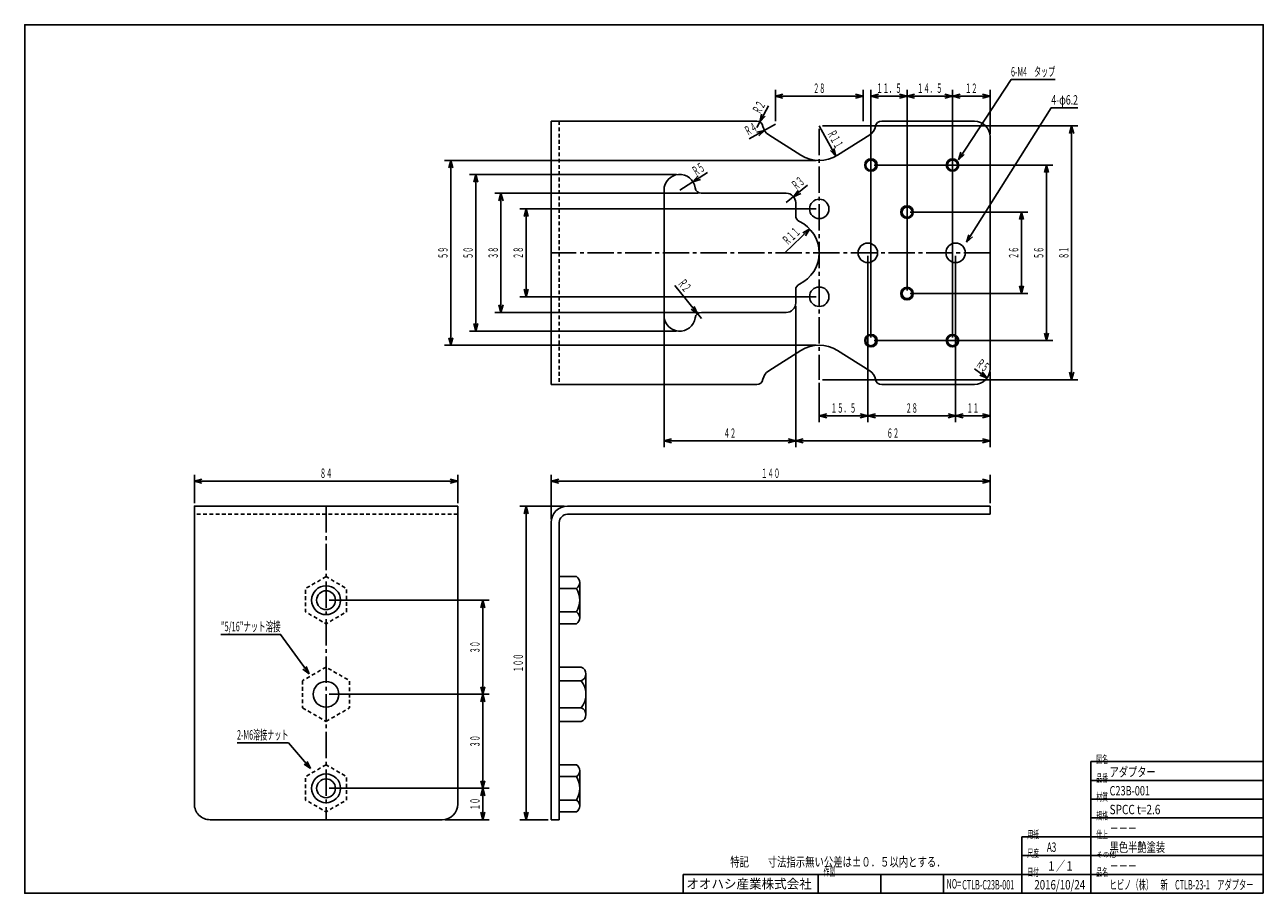
# Model space of a CAD drawing. Units: millimetres. Extents: x 12 to 408, y 10 to 287.
import ezdxf
from ezdxf.enums import TextEntityAlignment as Align

# ---------------------------------------------------------------- set-up
doc = ezdxf.new("R2010")
doc.units = ezdxf.units.MM
doc.linetypes.add('LTYPE1', pattern=[12, 8.4, -1.2, 1.2, -1.2])
doc.linetypes.add('LTYPE2', pattern=[2, 1.2, -0.8])
doc.layers.add('2', color=7, linetype='Continuous')
doc.layers.add('7', color=7, linetype='Continuous')
doc.styles.add('KANJI0', font='txt.shx', dxfattribs={"width": 0.6, "height": 3, "bigfont": 'extfont.shx'})
doc.styles.add('KANJI1', font='txt.shx', dxfattribs={"width": 0.666667, "height": 3, "bigfont": 'extfont.shx'})
doc.styles.add('KANJI2', font='txt.shx', dxfattribs={"height": 3, "bigfont": 'extfont.shx'})
doc.styles.add('KANJI3', font='txt.shx', dxfattribs={"height": 2.5, "bigfont": 'extfont.shx'})
doc.styles.add('KANJI4', font='txt.shx', dxfattribs={"height": 2.5, "bigfont": 'extfont.shx'})
doc.styles.add('KANJI5', font='txt.shx', dxfattribs={"width": 0.45, "height": 3, "bigfont": 'extfont.shx'})
doc.styles.add('KANJI6', font='txt.shx', dxfattribs={"width": 1.5, "height": 1.666667, "bigfont": 'extfont.shx'})
doc.styles.add('KANJI7', font='txt.shx', dxfattribs={"width": 0.9, "height": 3, "bigfont": 'extfont.shx'})
doc.styles.add('KANJI8', font='txt.shx', dxfattribs={"width": 0.333333, "height": 3, "bigfont": 'extfont.shx'})

msp = doc.modelspace()

# ---------------------------------------------------------------- linework, layer by layer
at = {"color": 1, "linetype": 'Continuous'}
for p, q in [((180.39, 256.26), (180.39, 172.26)), ((245.97, 256.26), (180.39, 256.26)), ((315.39, 256.26), (285.81, 256.26)), ((260.06, 245.43), (249.77, 251.87)), ((271.72, 245.43), (282.01, 251.87)), ((320.39, 177.26), (320.39, 251.26)), ((216.39, 234.26), (216.39, 194.26)), ((258.39, 226.04), (258.39, 230.26)), ((258.39, 198.26), (258.39, 202.48)), ((255.39, 195.26), (228.32, 195.26)), ((260.06, 183.09), (249.77, 176.65)), ((271.72, 183.09), (282.01, 176.65)), ((245.97, 172.26), (180.39, 172.26)), ((315.39, 172.26), (285.81, 172.26)), ((150.59, 133.46), (150.59, 38.46)), ((320.39, 133.46), (185.59, 133.46)), ((320.39, 130.86), (185.59, 130.86)), ((320.39, 133.46), (320.39, 130.86)), ((180.39, 128.26), (180.39, 33.46)), ((182.99, 128.26), (182.99, 33.46)), ((182.99, 33.46), (180.39, 33.46))]:
    msp.add_line(p, q, dxfattribs=at)
at = {"color": 2, "linetype": 'LTYPE2'}
for p, q in [((182.99, 256.26), (182.99, 172.26)), ((150.59, 130.86), (66.59, 130.86)), ((108.59, 82.12), (101.09, 77.79)), ((101.09, 77.79), (101.09, 69.13)), ((101.09, 69.13), (108.59, 64.8))]:
    msp.add_line(p, q, dxfattribs=at)
at = {"color": 2, "linetype": 'LTYPE1'}
for p, q in [((320.39, 214.26), (180.39, 214.26)), ((108.59, 133.46), (108.59, 33.46))]:
    msp.add_line(p, q, dxfattribs=at)
at = {"color": 2, "linetype": 'Continuous'}
for p, q in [((182.99, 110.97), (188.49, 110.97)), ((182.99, 107.21), (188.49, 107.21)), ((189.49, 109.09), (189.49, 97.83)), ((182.99, 99.71), (188.49, 99.71)), ((182.99, 95.95), (188.49, 95.95)), ((182.99, 82.12), (189.99, 82.12)), ((191.49, 79.96), (191.49, 66.97)), ((182.99, 77.79), (189.99, 77.79)), ((182.99, 69.13), (189.99, 69.13)), ((182.99, 64.8), (189.99, 64.8)), ((182.99, 50.97), (188.49, 50.97)), ((189.49, 49.09), (189.49, 37.83)), ((182.99, 47.21), (188.49, 47.21)), ((182.99, 39.71), (188.49, 39.71)), ((182.99, 35.95), (188.49, 35.95))]:
    msp.add_line(p, q, dxfattribs=at)
at = {"color": 1, "linetype": 'Continuous', "flags": 128}
for points in [[(226.34, 234.97, 0.372825), (228.32, 233.26), (255.39, 233.26)], [(150.59, 133.46), (66.59, 133.46), (66.59, 38.46, 0.414214), (71.59, 33.46), (145.59, 33.46)]]:
    msp.add_lwpolyline(points, format="xyb", dxfattribs=at)
at = {"color": 2, "linetype": 'LTYPE2', "flags": 128}
for points in [[(108.59, 110.97), (102.09, 107.21), (102.09, 99.71), (108.59, 95.95), (115.09, 99.71), (115.09, 107.21)], [(108.59, 50.97), (102.09, 47.21), (102.09, 39.71), (108.59, 35.95), (115.09, 39.71), (115.09, 47.21)]]:
    msp.add_lwpolyline(points, close=True, dxfattribs=at)
at = {"color": 2, "linetype": 'Continuous', "flags": 128}
for points in [[(188.49, 95.95, 0.532939), (188.49, 99.71, 0.266469), (188.49, 107.21, 0.532939), (188.49, 110.97)], [(189.99, 64.8, 0.69282), (189.99, 69.13, 0.34641), (189.99, 77.79, 0.69282), (189.99, 82.12)], [(188.49, 35.95, 0.532939), (188.49, 39.71, 0.266469), (188.49, 47.21, 0.532939), (188.49, 50.97)]]:
    msp.add_lwpolyline(points, format="xyb", dxfattribs=at)
at = {"color": 2, "linetype": 'LTYPE2', "flags": 128}
msp.add_lwpolyline([(108.59, 64.8), (116.09, 69.13), (116.09, 77.79), (108.59, 82.12)], dxfattribs=at)
at = {"color": 2, "linetype": 'Continuous'}
for centre, radius in [((282.39, 242.26), 2), ((308.39, 242.26), 2), ((293.89, 227.26), 2), ((293.89, 201.26), 2), ((282.39, 186.26), 2), ((308.39, 186.26), 2), ((108.59, 103.46), 3), ((108.59, 43.46), 3)]:
    msp.add_circle(centre, radius, dxfattribs=at)
at = {"color": 1, "linetype": 'Continuous'}
for centre, radius in [((282.39, 242.26), 1.62), ((308.39, 242.26), 1.62), ((265.89, 228.26), 3.1), ((293.89, 227.26), 1.62), ((281.39, 214.26), 3.1), ((309.39, 214.26), 3.1), ((265.89, 200.26), 3.1), ((293.89, 201.26), 1.62), ((282.39, 186.26), 1.62), ((308.39, 186.26), 1.62), ((108.59, 103.46), 4.6), ((108.59, 73.46), 4.1), ((108.59, 43.46), 4.6)]:
    msp.add_circle(centre, radius, dxfattribs=at)
for centre, radius, start, end in [((245.97, 254.26), 2, 9.5939, 90.0002), ((251.89, 255.26), 4, 189.5942, 237.9758), ((279.89, 255.26), 4, 302.0244, 350.4059), ((285.81, 254.26), 2, 90.0002, 170.4059), ((315.39, 251.26), 5, 0, 90), ((265.89, 254.76), 11, 237.9757, 302.0243), ((221.39, 234.26), 5, 8.2132, 180), ((255.39, 230.26), 3, 0, 90), ((260.39, 226.04), 2, 180, 244.971), ((254.89, 214.26), 11, 295.029, 64.971), ((260.39, 202.48), 2, 115.029, 180), ((255.39, 198.26), 3, 269.9999, 0), ((221.39, 194.26), 5, 180, 351.7868), ((228.32, 193.26), 2, 90.0001, 171.7867), ((265.89, 173.76), 11, 57.9757, 122.0243), ((245.97, 174.26), 2, 269.9999, 350.4061), ((251.89, 173.26), 4, 122.0242, 170.4058), ((279.89, 173.26), 4, 9.5941, 57.9756), ((285.81, 174.26), 2, 189.5941, 269.9997), ((315.39, 177.26), 5, 270, 0), ((185.59, 128.26), 5.2, 90, 180), ((185.59, 128.26), 2.6, 90, 180), ((145.59, 38.46), 5, 270, 0)]:
    msp.add_arc(centre, radius, start, end, dxfattribs=at)
at = {"layer": '2', "color": 2, "linetype": 'Continuous'}
for p, q in [((352.5, 52), (407.5, 52)), ((352.5, 10), (352.5, 52)), ((407.5, 10), (407.5, 52)), ((352.5, 46), (407.5, 46)), ((352.5, 40), (407.5, 40)), ((352.5, 34), (407.5, 34)), ((330.5, 28), (330.5, 16)), ((330.5, 28), (352.5, 28)), ((352.5, 28), (407.5, 28)), ((330.5, 22), (407.5, 22)), ((407.5, 16), (222.5, 16)), ((222.5, 10), (222.5, 16)), ((265.5, 16), (265.5, 10)), ((285.5, 10), (285.5, 16)), ((305.5, 10), (305.5, 16)), ((330.5, 16), (330.5, 10)), ((222.5, 10), (407.5, 10))]:
    msp.add_line(p, q, dxfattribs=at)
at = {"layer": '2', "color": 2, "linetype": 'Continuous', "flags": 128}
msp.add_lwpolyline([(407.5, 50), (407.5, 287), (12.5, 287), (12.5, 10), (222.5, 10)], dxfattribs=at)
at = {"layer": '7', "color": 2, "linetype": 'Continuous'}
for p, q in [((251.89, 256.26), (251.89, 266.26)), ((251.89, 264.26), (254.31, 264.91)), ((279.89, 264.26), (277.48, 264.91)), ((279.89, 256.26), (279.89, 266.26)), ((282.39, 187.26), (282.39, 266.26)), ((282.39, 264.26), (284.81, 264.91)), ((293.89, 264.26), (291.48, 264.91)), ((293.89, 202.26), (293.89, 266.26)), ((293.89, 264.26), (296.31, 264.91)), ((308.39, 264.26), (305.98, 264.91)), ((308.39, 187.26), (308.39, 266.26)), ((308.39, 264.26), (310.81, 264.91)), ((320.39, 264.26), (317.98, 264.91)), ((320.39, 252.26), (320.39, 266.26)), ((245.97, 254.26), (249.76, 261.19)), ((279.89, 264.26), (277.48, 263.61)), ((293.89, 264.26), (291.48, 263.61)), ((308.39, 264.26), (305.98, 263.61)), ((320.39, 264.26), (317.98, 263.61)), ((246.93, 256.02), (247.52, 258.45)), ((246.93, 256.02), (248.66, 257.83)), ((251.89, 255.26), (243.53, 250.62)), ((248.39, 253.32), (245.97, 252.71)), ((248.39, 253.32), (246.6, 251.58)), ((271.16, 245.11), (265.89, 254.76)), ((266.89, 254.76), (348.39, 254.76)), ((346.39, 254.76), (347.04, 252.35)), ((271.16, 245.11), (269.44, 246.92)), ((271.16, 245.11), (270.57, 247.54)), ((310.26, 243.96), (311.04, 246.33)), ((310.26, 243.96), (312.13, 245.62)), ((264.89, 243.76), (146.39, 243.76)), ((148.39, 243.76), (149.04, 241.35)), ((283.39, 242.26), (340.39, 242.26)), ((338.39, 242.26), (339.04, 239.85)), ((220.39, 239.26), (154.39, 239.26)), ((156.39, 239.26), (157.04, 236.85)), ((221.39, 234.26), (230.3, 239.9)), ((225.62, 236.93), (227.31, 238.77)), ((225.62, 236.93), (228, 237.68)), ((227.32, 233.26), (162.39, 233.26)), ((164.39, 233.26), (163.74, 230.85)), ((164.39, 233.26), (165.04, 230.85)), ((255.39, 230.26), (262.17, 235.8)), ((257.71, 232.16), (259.18, 234.19)), ((257.71, 232.16), (259.99, 233.18)), ((264.89, 228.26), (170.39, 228.26)), ((172.39, 228.26), (173.04, 225.85)), ((294.89, 227.26), (332.39, 227.26)), ((330.39, 227.26), (331.04, 224.85)), ((262.85, 221.86), (254.89, 214.26)), ((262.85, 221.86), (260.65, 220.66)), ((262.85, 221.86), (261.55, 219.72)), ((312.9, 217.62), (313.64, 220.01)), ((312.9, 217.62), (314.73, 219.32)), ((281.39, 213.26), (281.39, 160.26)), ((309.39, 213.26), (309.39, 160.26)), ((172.39, 200.26), (171.74, 202.68)), ((172.39, 200.26), (173.04, 202.68)), ((228.32, 193.26), (219.82, 203.81)), ((330.39, 201.26), (329.74, 203.68)), ((330.39, 201.26), (331.04, 203.68)), ((164.39, 195.26), (163.74, 197.68)), ((264.89, 200.26), (170.39, 200.26)), ((294.89, 201.26), (332.39, 201.26)), ((227.32, 195.26), (162.39, 195.26)), ((227.06, 194.82), (225.05, 196.29)), ((227.06, 194.82), (226.05, 197.1)), ((258.39, 197.26), (258.39, 152.26)), ((156.39, 189.26), (155.74, 191.68)), ((156.39, 189.26), (157.04, 191.68)), ((216.39, 193.26), (216.39, 152.26)), ((148.39, 184.76), (147.74, 187.18)), ((148.39, 184.76), (149.04, 187.18)), ((220.39, 189.26), (154.39, 189.26)), ((283.39, 186.26), (340.39, 186.26)), ((338.39, 186.26), (337.74, 188.68)), ((338.39, 186.26), (339.04, 188.68)), ((264.89, 184.76), (146.39, 184.76)), ((319.42, 174.3), (315.39, 177.26)), ((319.42, 174.3), (317.09, 175.21)), ((319.42, 174.3), (317.86, 176.25)), ((320.39, 176.26), (320.39, 160.26)), ((346.39, 173.76), (345.74, 176.18)), ((346.39, 173.76), (347.04, 176.18)), ((265.89, 172.76), (265.89, 160.26)), ((266.89, 173.76), (348.39, 173.76)), ((265.89, 162.26), (268.31, 162.91)), ((281.39, 162.26), (278.98, 162.91)), ((281.39, 162.26), (278.98, 161.61)), ((281.39, 162.26), (283.81, 162.91)), ((309.39, 162.26), (306.98, 162.91)), ((309.39, 162.26), (306.98, 161.61)), ((309.39, 162.26), (311.81, 162.91)), ((320.39, 162.26), (317.98, 162.91)), ((320.39, 162.26), (317.98, 161.61)), ((320.39, 161.26), (320.39, 152.26)), ((216.39, 154.26), (218.81, 154.91)), ((258.39, 154.26), (255.98, 154.91)), ((258.39, 154.26), (255.98, 153.61)), ((258.39, 154.26), (260.81, 154.91)), ((320.39, 154.26), (317.98, 154.91)), ((320.39, 154.26), (317.98, 153.61)), ((66.59, 134.46), (66.59, 143.46)), ((150.59, 134.46), (150.59, 143.46)), ((180.39, 129.26), (180.39, 143.46)), ((320.39, 134.46), (320.39, 143.46)), ((66.59, 141.46), (69.01, 142.11)), ((150.59, 141.46), (148.18, 142.11)), ((150.59, 141.46), (148.18, 140.81)), ((180.39, 141.46), (182.81, 142.11)), ((320.39, 141.46), (317.98, 142.11)), ((320.39, 141.46), (317.98, 140.81)), ((184.59, 133.46), (170.39, 133.46)), ((172.39, 133.46), (171.74, 131.05)), ((172.39, 133.46), (173.04, 131.05)), ((109.59, 103.46), (160.59, 103.46)), ((158.59, 103.46), (159.24, 101.05)), ((103.18, 79.93), (101.24, 81.51)), ((103.18, 79.93), (102.29, 82.27)), ((158.59, 73.46), (157.94, 75.88)), ((158.59, 73.46), (159.24, 75.88)), ((109.59, 73.46), (160.59, 73.46)), ((158.59, 73.46), (159.24, 71.05)), ((103.65, 49.77), (102.57, 52.03)), ((103.65, 49.77), (101.59, 51.19)), ((109.59, 43.46), (160.59, 43.46)), ((158.59, 43.46), (157.94, 45.88)), ((158.59, 43.46), (159.24, 45.88)), ((158.59, 43.46), (159.24, 41.05)), ((158.59, 33.46), (157.94, 35.88)), ((158.59, 33.46), (159.24, 35.88)), ((172.39, 33.46), (171.74, 35.88)), ((146.59, 33.46), (160.59, 33.46)), ((179.39, 33.46), (170.39, 33.46))]:
    msp.add_line(p, q, dxfattribs=at)
at = {"layer": '7', "color": 2, "linetype": 'LTYPE1'}
msp.add_line((265.89, 253.76), (265.89, 173.76), dxfattribs=at)
at = {"layer": '7', "color": 2, "linetype": 'Continuous', "flags": 128}
for points in [[(310.26, 243.96), (327.06, 269.54), (341.16, 269.54)], [(279.89, 264.26), (251.89, 264.26), (254.31, 263.61)], [(293.89, 264.26), (282.39, 264.26), (284.81, 263.61)], [(308.39, 264.26), (293.89, 264.26), (296.31, 263.61)], [(320.39, 264.26), (308.39, 264.26), (310.81, 263.61)], [(312.9, 217.62), (339.91, 260.55), (348.41, 260.55)], [(346.39, 173.76), (346.39, 254.76), (345.74, 252.35)], [(148.39, 184.76), (148.39, 243.76), (147.74, 241.35)], [(338.39, 186.26), (338.39, 242.26), (337.74, 239.85)], [(156.39, 189.26), (156.39, 239.26), (155.74, 236.85)], [(164.39, 233.26), (164.39, 195.26), (165.04, 197.68)], [(172.39, 200.26), (172.39, 228.26), (171.74, 225.85)], [(330.39, 201.26), (330.39, 227.26), (329.74, 224.85)], [(281.39, 162.26), (265.89, 162.26), (268.31, 161.61)], [(309.39, 162.26), (281.39, 162.26), (283.81, 161.61)], [(320.39, 162.26), (309.39, 162.26), (311.81, 161.61)], [(258.39, 154.26), (216.39, 154.26), (218.81, 153.61)], [(320.39, 154.26), (258.39, 154.26), (260.81, 153.61)], [(150.59, 141.46), (66.59, 141.46), (69.01, 140.81)], [(320.39, 141.46), (180.39, 141.46), (182.81, 140.81)], [(172.39, 133.46), (172.39, 33.46), (173.04, 35.88)], [(158.59, 73.46), (158.59, 103.46), (157.94, 101.05)], [(103.18, 79.93), (94.08, 92.57), (75.08, 92.57)], [(158.59, 43.46), (158.59, 73.46), (157.94, 71.05)], [(103.65, 49.77), (96.61, 58.02), (80.21, 58.02)], [(158.59, 33.46), (158.59, 43.46), (157.94, 41.05)]]:
    msp.add_lwpolyline(points, dxfattribs=at)

# ---------------------------------------------------------------- texts
at = {"layer": '2', "color": 2, "linetype": 'Continuous'}
for s, height, style, p, p2 in [('図名', 2.5, 'KANJI3', (354.25, 51.5), (358, 51.5)), ('品番', 2.5, 'KANJI4', (354.25, 45.5), (358, 45.5)), ('材質', 2.5, 'KANJI3', (354.25, 39.5), (358, 39.5)), ('規格', 2.5, 'KANJI3', (354.25, 33.5), (358, 33.5)), ('用紙', 2.5, 'KANJI3', (332.25, 27.5), (336, 27.5)), ('仕上', 2.5, 'KANJI3', (354.25, 27.5), (358, 27.5)), ('尺度', 2.5, 'KANJI3', (332.25, 21.5), (336, 21.5)), ('作図', 2.5, 'KANJI3', (267.25, 15.5), (271, 15.5)), ('日付', 2.5, 'KANJI3', (332.25, 15.5), (336, 15.5)), ('品名', 2.5, 'KANJI3', (354.25, 15.5), (358, 15.5)), ('オオハシ産業株式会社', 3, 'KANJI2', (223.5, 11.5), (263.5, 11.5))]:
    msp.add_text(s, height=height, dxfattribs=dict(at, style=style)).set_placement(p, p2, align=Align.FIT)
for s, height, style, width, p, p2 in [('アダプター', 3, 'KANJI7', 0.9, (358.5, 47.2), (373.2, 47.2)), ('C23B-001', 3, 'KANJI5', 0.9, (358.5, 41.2), (371.4, 41.2)), ('SPCC t=2.6', 3, 'KANJI5', 0.9, (358.5, 35.2), (374.7, 35.2)), ('－－－', 3, 'KANJI7', 0.9, (358.5, 29.2), (367.2, 29.2)), ('A3', 3, 'KANJI5', 0.9, (338.5, 23.2), (341.5, 23.2)), ('黒色半艶塗装', 3, 'KANJI7', 0.9, (358.5, 23.2), (376.2, 23.2)), ('特記\u3000\u3000寸法指示無い公差は±０．５以内とする．', 3, 'KANJI7', 0.9, (237.5, 18.5), (306.2, 18.5)), ('１／１', 3, 'KANJI7', 0.9, (338.5, 17.2), (347.2, 17.2)), ('その他', 1.667, 'KANJI6', 1.5, (354.25, 21.5), (360.5, 21.5)), ('－－－', 3, 'KANJI7', 0.9, (358.5, 17.2), (367.2, 17.2)), ('NO=', 3, 'KANJI5', 0.9, (306.5, 11.5), (311.15, 11.5)), ('CTLB-C23B-001', 3, 'KANJI8', 0.666667, (311.5, 11.2), (328.1, 11.2)), ('2016/10/24', 3, 'KANJI5', 0.9, (334.5, 11.2), (350.7, 11.2)), ('ヒビノ（株）\u3000新\u3000CTLB-23-1\u3000アダプター', 3, 'KANJI1', 0.666667, (358.5, 11.2), (404.4, 11.2))]:
    msp.add_text(s, height=height, dxfattribs=dict(at, style=style, width=width)).set_placement(p, p2, align=Align.FIT)
at = {"layer": '7', "color": 2, "linetype": 'Continuous'}
for s, style, width, p, p2 in [('6-M4\u3000タップ', 'KANJI1', 0.666667, (327.06, 270.54), (341.16, 270.54)), ('２８', 'KANJI0', 0.6, (263.94, 265.26), (267.84, 265.26)), ('１１．５', 'KANJI0', 0.6, (284.09, 265.26), (292.19, 265.26)), ('１４．５', 'KANJI0', 0.6, (297.09, 265.26), (305.19, 265.26)), ('１２', 'KANJI0', 0.6, (312.44, 265.26), (316.34, 265.26)), ('4-φ6.2', 'KANJI1', 0.666667, (339.91, 261.55), (348.41, 261.55)), ('１５．５', 'KANJI0', 0.6, (269.59, 163.26), (277.69, 163.26)), ('２８', 'KANJI0', 0.6, (293.44, 163.26), (297.34, 163.26)), ('１１', 'KANJI0', 0.6, (312.94, 163.26), (316.84, 163.26)), ('４２', 'KANJI0', 0.6, (235.44, 155.26), (239.34, 155.26)), ('６２', 'KANJI0', 0.6, (287.44, 155.26), (291.34, 155.26)), ('８４', 'KANJI0', 0.6, (106.64, 142.46), (110.54, 142.46)), ('１４０', 'KANJI0', 0.6, (247.39, 142.46), (253.39, 142.46)), ('"5/16"ナット溶接', 'KANJI1', 0.666667, (75.08, 93.57), (94.08, 93.57)), ('2-M6溶接ナット', 'KANJI1', 0.666667, (80.21, 59.02), (96.61, 59.02))]:
    msp.add_text(s, height=3, dxfattribs=dict(at, style=style, width=width)).set_placement(p, p2, align=Align.FIT)
at = {"layer": '7', "color": 2, "linetype": 'Continuous', "style": 'KANJI0', "width": 0.6}
for s, rotation, p, p2 in [('Ｒ２', 61.3929, (247.01, 258.25), (248.88, 261.67)), ('Ｒ４', 29.0458, (243.04, 251.49), (246.45, 253.38)), ('Ｒ１１', 298.6353, (268.32, 252.4), (271.2, 247.13)), ('Ｒ５', 32.3256, (226.47, 238.66), (229.76, 240.74)), ('Ｒ３', 39.2313, (258.52, 234.1), (261.54, 236.57)), ('Ｒ１１', 43.6655, (255.79, 216.5), (260.13, 220.64)), ('５９', 90, (147.39, 212.31), (147.39, 216.21)), ('５０', 90, (155.39, 212.31), (155.39, 216.21)), ('３８', 90, (163.39, 212.31), (163.39, 216.21)), ('２８', 90, (171.39, 212.31), (171.39, 216.21)), ('２６', 90, (329.39, 212.31), (329.39, 216.21)), ('５６', 90, (337.39, 212.31), (337.39, 216.21)), ('８１', 90, (345.39, 212.31), (345.39, 216.21)), ('Ｒ２', 308.8547, (220.6, 204.43), (223.05, 201.4)), ('Ｒ５', 323.6928, (315.63, 178.33), (318.77, 176.02)), ('３０', 90, (157.59, 86.51), (157.59, 90.41)), ('１００', 90, (171.39, 80.46), (171.39, 86.46)), ('３０', 90, (157.59, 56.51), (157.59, 60.41)), ('１０', 90, (157.59, 36.51), (157.59, 40.41))]:
    msp.add_text(s, height=3, rotation=rotation, dxfattribs=at).set_placement(p, p2, align=Align.FIT)

doc.saveas('drawing.dxf')
